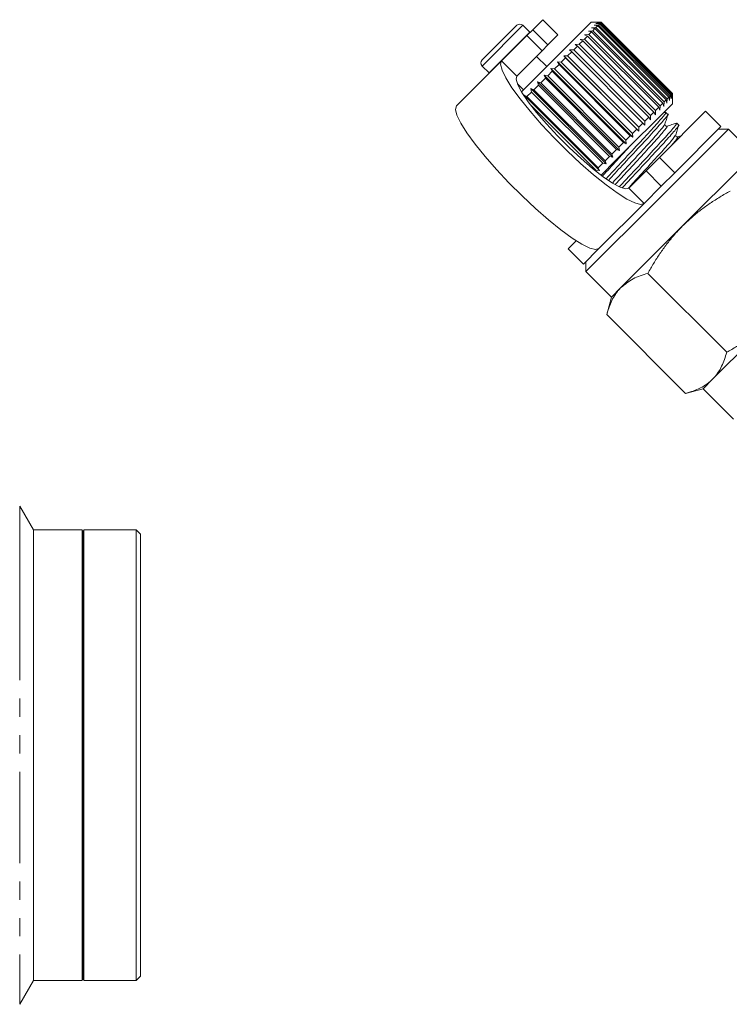
# Model space of a CAD drawing. Units: millimetres. Extents: x -122 to 585, y -74 to 352.
# Drawn here: x 465 to 514, y 197 to 265 of the extents above; entities that cross this region are included whole.
import ezdxf

# ---------------------------------------------------------------- set-up
doc = ezdxf.new("R2010")
doc.units = ezdxf.units.MM
doc.linetypes.add('PHANTOM', pattern=[12.7, 6.35, -1.27, 1.27, -1.27, 1.27, -1.27])

msp = doc.modelspace()

# ---------------------------------------------------------------- linework, layer by layer
at = {"color": 7, "linetype": 'Continuous', "lineweight": 15}
for p, q in [((501.455, 265.391), (500.758, 264.694)), ((502.516, 264.331), (501.455, 265.391)), ((497.248, 262.598), (499.652, 265.003)), ((500.558, 264.521), (500.077, 265.003)), ((500.35, 264.286), (500.758, 264.694)), ((500.758, 264.694), (501.819, 263.634)), ((504.814, 265.215), (500.887, 261.288)), ((505.516, 265.215), (504.814, 265.215)), ((504.851, 264.827), (505.154, 264.848)), ((505.085, 264.779), (504.851, 264.827)), ((505.085, 264.779), (504.932, 264.626)), ((505.025, 265.001), (505.326, 265.019)), ((505.274, 264.967), (505.025, 265.001)), ((510.035, 259.829), (505.085, 264.779)), ((505.149, 265.125), (505.444, 265.138)), ((505.411, 265.104), (505.149, 265.125)), ((505.274, 264.967), (505.154, 264.848)), ((505.154, 264.848), (510.104, 259.898)), ((505.22, 265.196), (505.509, 265.202)), ((505.493, 265.187), (505.22, 265.196)), ((510.224, 260.018), (505.274, 264.967)), ((505.411, 265.104), (505.326, 265.019)), ((505.326, 265.019), (510.275, 260.069)), ((510.36, 260.154), (505.411, 265.104)), ((505.493, 265.187), (505.444, 265.138)), ((505.444, 265.138), (510.394, 260.188)), ((510.443, 260.237), (505.493, 265.187)), ((505.521, 265.215), (505.509, 265.202)), ((505.509, 265.202), (510.459, 260.253)), ((505.521, 265.215), (505.516, 265.215)), ((510.471, 260.265), (505.521, 265.215)), ((500.35, 264.286), (498.599, 262.535)), ((501.411, 263.226), (500.35, 264.286)), ((500.571, 264.507), (500.558, 264.521)), ((502.516, 264.331), (501.819, 263.634)), ((504.05, 264.027), (504.349, 264.042)), ((504.234, 263.928), (504.05, 264.027)), ((504.562, 264.256), (504.349, 264.042)), ((504.349, 264.042), (509.299, 259.092)), ((504.36, 264.337), (504.663, 264.356)), ((504.562, 264.256), (504.36, 264.337)), ((509.512, 259.306), (504.562, 264.256)), ((504.628, 264.605), (504.932, 264.626)), ((504.847, 264.54), (504.628, 264.605)), ((504.847, 264.54), (504.663, 264.356)), ((504.663, 264.356), (509.612, 259.406)), ((509.797, 259.591), (504.847, 264.54)), ((504.932, 264.626), (509.882, 259.676)), ((501.819, 263.634), (501.411, 263.226)), ((503.321, 263.297), (503.606, 263.299)), ((503.468, 263.162), (503.321, 263.297)), ((503.868, 263.562), (503.606, 263.299)), ((503.606, 263.299), (508.556, 258.349)), ((503.702, 263.679), (503.995, 263.688)), ((503.868, 263.562), (503.702, 263.679)), ((508.818, 258.612), (503.868, 263.562)), ((504.234, 263.928), (503.995, 263.688)), ((503.995, 263.688), (508.945, 258.739)), ((509.184, 258.978), (504.234, 263.928)), ((501.411, 263.226), (499.659, 261.474)), ((501.738, 262.139), (501.031, 262.846)), ((503.04, 262.733), (502.742, 262.435)), ((502.911, 262.887), (503.186, 262.88)), ((503.04, 262.733), (502.911, 262.887)), ((508.143, 257.654), (502.911, 262.887)), ((507.99, 257.783), (503.04, 262.733)), ((503.468, 263.162), (503.186, 262.88)), ((503.186, 262.88), (508.136, 257.93)), ((508.418, 258.212), (503.468, 263.162)), ((498.599, 262.535), (495.464, 259.4)), ((497.248, 262.174), (497.729, 261.693)), ((499.659, 261.474), (498.599, 262.535)), ((502.027, 262.003), (502.278, 261.972)), ((502.12, 261.813), (502.027, 262.003)), ((507.26, 256.771), (502.027, 262.003)), ((502.588, 262.282), (502.278, 261.972)), ((502.278, 261.972), (507.228, 257.022)), ((502.478, 262.454), (502.742, 262.435)), ((502.588, 262.282), (502.478, 262.454)), ((507.71, 257.221), (502.478, 262.454)), ((507.538, 257.332), (502.588, 262.282)), ((502.742, 262.435), (507.692, 257.486)), ((497.729, 261.693), (497.744, 261.68)), ((500.887, 261.288), (499.982, 260.383)), ((501.64, 261.334), (501.318, 261.012)), ((501.565, 261.541), (501.802, 261.495)), ((501.64, 261.334), (501.565, 261.541)), ((506.798, 256.309), (501.565, 261.541)), ((506.59, 256.384), (501.64, 261.334)), ((502.12, 261.813), (501.802, 261.495)), ((501.802, 261.495), (506.752, 256.546)), ((507.07, 256.863), (502.12, 261.813)), ((499.698, 260.927), (500.112, 260.512)), ((500.63, 260.606), (500.835, 260.528)), ((500.673, 260.367), (500.63, 260.606)), ((505.863, 255.374), (500.63, 260.606)), ((501.156, 260.85), (500.835, 260.528)), ((501.097, 261.073), (501.318, 261.012)), ((501.156, 260.85), (501.097, 261.073)), ((506.33, 255.841), (501.097, 261.073)), ((506.106, 255.9), (501.156, 260.85)), ((501.318, 261.012), (506.268, 256.062)), ((500.169, 260.146), (500.357, 260.05)), ((505.402, 254.913), (500.169, 260.146)), ((500.673, 260.367), (500.357, 260.05)), ((500.357, 260.05), (505.306, 255.1)), ((505.623, 255.417), (500.673, 260.367)), ((500.835, 260.528), (505.784, 255.578)), ((510.104, 259.898), (510.084, 259.595)), ((510.224, 260.018), (510.104, 259.898)), ((510.258, 259.769), (510.224, 260.018)), ((510.275, 260.069), (510.258, 259.769)), ((510.36, 260.154), (510.275, 260.069)), ((510.381, 259.892), (510.36, 260.154)), ((510.394, 260.188), (510.381, 259.892)), ((510.443, 260.237), (510.394, 260.188)), ((510.452, 259.963), (510.443, 260.237)), ((510.459, 260.253), (510.452, 259.963)), ((510.471, 260.265), (510.459, 260.253)), ((510.471, 260.26), (510.471, 260.265)), ((510.471, 259.558), (510.471, 260.26)), ((505.148, 254.942), (500.593, 259.498)), ((510.471, 259.558), (506.544, 255.631)), ((509.512, 259.306), (509.299, 259.092)), ((509.593, 259.104), (509.512, 259.306)), ((509.612, 259.406), (509.593, 259.104)), ((509.797, 259.591), (509.612, 259.406)), ((509.861, 259.372), (509.797, 259.591)), ((509.882, 259.676), (509.861, 259.372)), ((510.035, 259.829), (509.882, 259.676)), ((510.084, 259.595), (510.035, 259.829)), ((508.818, 258.612), (508.556, 258.349)), ((508.935, 258.446), (508.818, 258.612)), ((508.945, 258.739), (508.935, 258.446)), ((509.184, 258.978), (508.945, 258.739)), ((509.283, 258.794), (509.184, 258.978)), ((509.299, 259.092), (509.283, 258.794)), ((509.563, 255.822), (512.769, 259.027)), ((510.019, 258.957), (509.802, 258.889)), ((510.153, 258.815), (510.017, 258.952)), ((513.83, 257.967), (512.769, 259.027)), ((508.418, 258.212), (508.136, 257.93)), ((508.136, 257.93), (508.143, 257.654)), ((508.553, 258.064), (508.418, 258.212)), ((508.556, 258.349), (508.553, 258.064)), ((510.624, 254.761), (513.83, 257.967)), ((510.902, 258.066), (510.765, 258.203)), ((507.538, 257.332), (507.228, 257.022)), ((507.71, 257.221), (507.538, 257.332)), ((507.99, 257.783), (507.692, 257.486)), ((507.692, 257.486), (507.71, 257.221)), ((508.143, 257.654), (507.99, 257.783)), ((509.41, 252.84), (514.36, 257.79)), ((511.058, 257.317), (510.832, 257.246)), ((514.36, 257.79), (513.653, 257.79)), ((516.128, 256.022), (514.36, 257.79)), ((507.07, 256.863), (506.752, 256.546)), ((506.752, 256.546), (506.798, 256.309)), ((507.26, 256.771), (507.07, 256.863)), ((507.228, 257.022), (507.26, 256.771)), ((506.106, 255.9), (505.784, 255.578)), ((506.33, 255.841), (506.106, 255.9)), ((506.59, 256.384), (506.268, 256.062)), ((506.268, 256.062), (506.33, 255.841)), ((506.798, 256.309), (506.59, 256.384)), ((508.634, 254.893), (509.563, 255.822)), ((509.563, 255.822), (510.624, 254.761)), ((505.623, 255.417), (505.306, 255.1)), ((505.306, 255.1), (505.402, 254.913)), ((506.544, 255.631), (505.508, 254.595)), ((505.863, 255.374), (505.623, 255.417)), ((505.784, 255.578), (505.863, 255.374)), ((515.465, 255.359), (511.178, 251.073)), ((505.402, 254.913), (505.148, 254.942)), ((507.437, 253.696), (508.634, 254.893)), ((509.695, 253.832), (508.634, 254.893)), ((510.624, 254.761), (509.695, 253.832)), ((508.498, 252.635), (509.695, 253.832)), ((507.437, 253.696), (508.498, 252.635)), ((504.461, 247.891), (509.41, 252.84)), ((508.498, 252.635), (505.363, 249.5)), ((511.178, 251.073), (506.891, 246.786)), ((503.223, 249.482), (503.777, 250.035)), ((503.223, 249.482), (504.284, 248.421)), ((504.284, 248.421), (505.363, 249.5)), ((504.461, 248.598), (504.461, 247.891)), ((504.461, 247.891), (506.228, 246.123)), ((514.242, 242.293), (508.762, 247.773)), ((506.891, 246.786), (506.228, 246.123)), ((506.228, 246.123), (505.905, 244.915)), ((511.384, 239.435), (505.905, 244.915)), ((517.542, 244.709), (513.255, 240.422)), ((513.255, 240.422), (512.592, 239.759)), ((511.384, 239.435), (512.592, 239.759)), ((512.592, 239.759), (514.714, 237.637)), ((466.068, 229.953), (465.116, 231.603)), ((469.455, 229.953), (466.068, 229.953)), ((466.068, 229.953), (466.068, 224.755)), ((469.518, 229.803), (469.455, 229.953)), ((469.455, 198.653), (469.455, 229.953)), ((469.58, 229.953), (469.518, 229.803)), ((469.518, 198.803), (469.518, 229.803)), ((473.218, 229.953), (469.58, 229.953)), ((469.58, 229.953), (469.58, 224.755)), ((473.518, 229.653), (473.218, 229.953)), ((473.218, 229.953), (473.218, 224.755)), ((473.518, 229.653), (473.518, 224.554)), ((466.068, 224.755), (466.068, 198.653)), ((469.58, 224.755), (469.58, 198.653)), ((473.218, 224.755), (473.218, 198.653)), ((473.518, 224.554), (473.518, 198.953)), ((465.116, 197.003), (466.068, 198.653)), ((466.068, 198.653), (469.455, 198.653)), ((469.455, 198.653), (469.518, 198.803)), ((469.518, 198.803), (469.58, 198.653)), ((469.58, 198.653), (473.218, 198.653)), ((473.218, 198.653), (473.518, 198.953))]:
    msp.add_line(p, q, dxfattribs=at)
at = {"color": 8, "linetype": 'Continuous', "lineweight": 15}
for p, q in [((497.248, 262.174), (500.077, 265.003)), ((497.729, 261.693), (500.558, 264.521))]:
    msp.add_line(p, q, dxfattribs=at)
at = {"color": 8, "linetype": 'PHANTOM', "lineweight": 0}
for p, q in [((465.116, 231.603), (465.116, 225.857)), ((465.116, 225.857), (465.116, 197.003))]:
    msp.add_line(p, q, dxfattribs=at)
at = {"color": 7, "linetype": 'Continuous', "lineweight": 15, "flags": 128}
for points in [[(498.599, 262.535), (498.527, 262.294), (498.626, 261.893), (498.892, 261.346), (499.317, 260.67), (499.887, 259.889), (500.581, 259.03), (501.376, 258.121), (502.245, 257.195), (503.158, 256.281), (504.085, 255.412), (504.993, 254.617), (505.853, 253.923), (506.633, 253.354), (507.309, 252.929), (507.857, 252.662), (508.257, 252.563), (508.498, 252.635)], [(499.659, 261.474), (499.605, 261.25), (499.724, 260.866), (500.009, 260.338), (500.449, 259.691), (501.025, 258.951), (501.711, 258.151), (502.477, 257.327), (503.29, 256.514), (504.115, 255.748), (504.914, 255.062), (505.654, 254.486), (506.302, 254.046), (506.829, 253.76), (507.213, 253.642), (507.437, 253.696)], [(505.363, 249.5), (505.123, 249.428), (504.722, 249.527), (504.174, 249.794), (503.499, 250.219), (502.718, 250.789), (501.859, 251.483), (500.95, 252.278), (500.024, 253.147), (499.11, 254.06), (498.241, 254.987), (497.446, 255.895), (496.752, 256.754), (496.183, 257.535), (495.758, 258.211), (495.491, 258.758), (495.392, 259.159), (495.464, 259.4)]]:
    msp.add_lwpolyline(points, dxfattribs=at)
at = {"color": 7, "linetype": 'Continuous', "lineweight": 15}
for centre, start, end in [((499.864, 264.79), 45, 135), ((497.46, 262.386), 135, 225)]:
    msp.add_arc(centre, 0.3, start, end, dxfattribs=at)
for points, knots in [([(509.969, 258.919), (509.986, 258.932), (510.115, 259.025), (509.862, 258.708), (509.208, 257.951), (508.126, 256.786), (506.936, 255.504), (506.192, 254.702), (505.862, 254.347)], [0, 0, 0, 0, 0.031448, 0.231604, 0.436999, 0.634293, 0.837912, 1, 1, 1, 1]), ([(506.02, 254.233), (506.335, 254.572), (507.063, 255.356), (508.24, 256.624), (509.329, 257.798), (509.98, 258.551), (510.251, 258.882), (510.152, 258.813), (510.151, 258.812)], [0, 0, 0, 0, 0.160732, 0.372133, 0.5769666, 0.7902119, 0.998017, 1, 1, 1, 1]), ([(509.944, 258.134), (509.979, 258.245), (510.049, 258.468), (510.119, 258.69), (510.154, 258.801)], [0, 0, 0, 0, 0.499892, 1, 1, 1, 1]), ([(510.717, 258.171), (510.734, 258.183), (510.863, 258.276), (510.61, 257.959), (509.956, 257.203), (508.875, 256.038), (507.749, 254.825), (507.067, 254.091), (506.8, 253.803)], [0, 0, 0, 0, 0.032361, 0.238919, 0.450883, 0.654487, 0.864619, 1, 1, 1, 1]), ([(506.974, 253.707), (507.221, 253.972), (507.881, 254.684), (508.988, 255.876), (510.078, 257.049), (510.729, 257.802), (511, 258.133), (510.9, 258.065), (510.899, 258.064)], [0, 0, 0, 0, 0.130455, 0.349483, 0.561706, 0.782644, 0.997946, 1, 1, 1, 1]), ([(510.085, 257.994), (510.064, 257.991), (510.024, 257.985), (509.937, 258.051), (509.941, 258.102), (509.944, 258.134)], [0, 0, 0, 0, 0.278806, 0.541528, 1, 1, 1, 1]), ([(510.767, 258.209), (510.653, 258.173), (510.426, 258.101), (510.198, 258.03), (510.084, 257.994)], [0, 0, 0, 0, 0.5001102, 1, 1, 1, 1]), ([(510.692, 257.386), (510.727, 257.497), (510.797, 257.719), (510.867, 257.941), (510.902, 258.053)], [0, 0, 0, 0, 0.499892, 1, 1, 1, 1]), ([(510.833, 257.246), (510.8, 257.243), (510.749, 257.239), (510.683, 257.325), (510.689, 257.366), (510.693, 257.386)], [0, 0, 0, 0, 0.457569, 0.720568, 1, 1, 1, 1]), ([(514.478, 253.488), (514.36, 253.422), (514.125, 253.291), (513.659, 253.014), (513.086, 252.648), (512.419, 252.168), (511.777, 251.648), (511.378, 251.264), (511.178, 251.073)], [0, 0, 0, 0, 0.09859, 0.197222, 0.396265, 0.595855, 0.797494, 1, 1, 1, 1]), ([(511.178, 251.073), (511.072, 250.965), (510.861, 250.748), (510.484, 250.325), (510.055, 249.796), (509.592, 249.147), (509.159, 248.472), (508.895, 248.006), (508.762, 247.773)], [0, 0, 0, 0, 0.110453, 0.221058, 0.414328, 0.608279, 0.803928, 1, 1, 1, 1]), ([(508.762, 247.773), (508.407, 247.664), (507.689, 247.445), (507.159, 247.007), (506.891, 246.786)], [0, 0, 0, 0, 0.495458, 1, 1, 1, 1]), ([(506.891, 246.786), (506.858, 246.752), (506.77, 246.661), (506.587, 246.442), (506.365, 246.108), (506.183, 245.736), (506.06, 245.419), (505.976, 245.171), (505.929, 245), (505.905, 244.915)], [0, 0, 0, 0, 0.070042, 0.184853, 0.415242, 0.647854, 0.765016, 0.882469, 1, 1, 1, 1]), ([(514.242, 242.293), (514.473, 242.423), (514.934, 242.685), (515.605, 243.115), (516.258, 243.58), (516.792, 244.012), (517.218, 244.391), (517.434, 244.603), (517.542, 244.709)], [0, 0, 0, 0, 0.193576, 0.387519, 0.582903, 0.778942, 0.889396, 1, 1, 1, 1]), ([(513.255, 240.422), (513.289, 240.456), (513.541, 240.717), (513.928, 241.297), (514.137, 241.959), (514.242, 242.293)], [0, 0, 0, 0, 0.07008, 0.530779, 1, 1, 1, 1]), ([(511.384, 239.435), (511.474, 239.46), (511.744, 239.536), (512.172, 239.694), (512.568, 239.893), (512.86, 240.084), (513.067, 240.243), (513.193, 240.362), (513.255, 240.422)], [0, 0, 0, 0, 0.123591, 0.3712283, 0.6209809, 0.7468406, 0.873308, 1, 1, 1, 1])]:
    msp.add_open_spline(points, degree=3, knots=knots, dxfattribs=at)
at = {"color": 8, "linetype": 'Continuous', "lineweight": 15}
for points, knots in [([(509.913, 258.102), (509.887, 258.052), (509.829, 257.938), (509.228, 257.242), (508.309, 256.238), (507.263, 255.1), (506.611, 254.39), (506.317, 254.07)], [0, 0, 0, 0, 0.174904, 0.393891, 0.604233, 0.821324, 1, 1, 1, 1]), ([(510.052, 257.963), (510.07, 257.975), (510.187, 258.055), (509.97, 257.773), (509.404, 257.105), (508.467, 256.084), (507.439, 254.965), (506.799, 254.267), (506.516, 253.96)], [0, 0, 0, 0, 0.035901, 0.235432, 0.440191, 0.636866, 0.839853, 1, 1, 1, 1]), ([(510.661, 257.354), (510.635, 257.303), (510.577, 257.19), (509.976, 256.494), (509.058, 255.491), (508.129, 254.48), (507.59, 253.893), (507.409, 253.696)], [0, 0, 0, 0, 0.187791, 0.423055, 0.649031, 0.882259, 1, 1, 1, 1]), ([(510.8, 257.214), (510.818, 257.226), (510.933, 257.306), (510.803, 257.126), (510.493, 256.768), (510.391, 256.65)], [0, 0, 0, 0, 0.108391, 0.706295, 1, 1, 1, 1]), ([(507.41, 256.497), (507.147, 256.21), (506.548, 255.558), (505.949, 254.905), (505.613, 254.54)], [0, 0, 0, 0, 0.439662, 1, 1, 1, 1])]:
    msp.add_open_spline(points, degree=3, knots=knots, dxfattribs=at)

doc.saveas('drawing.dxf')
